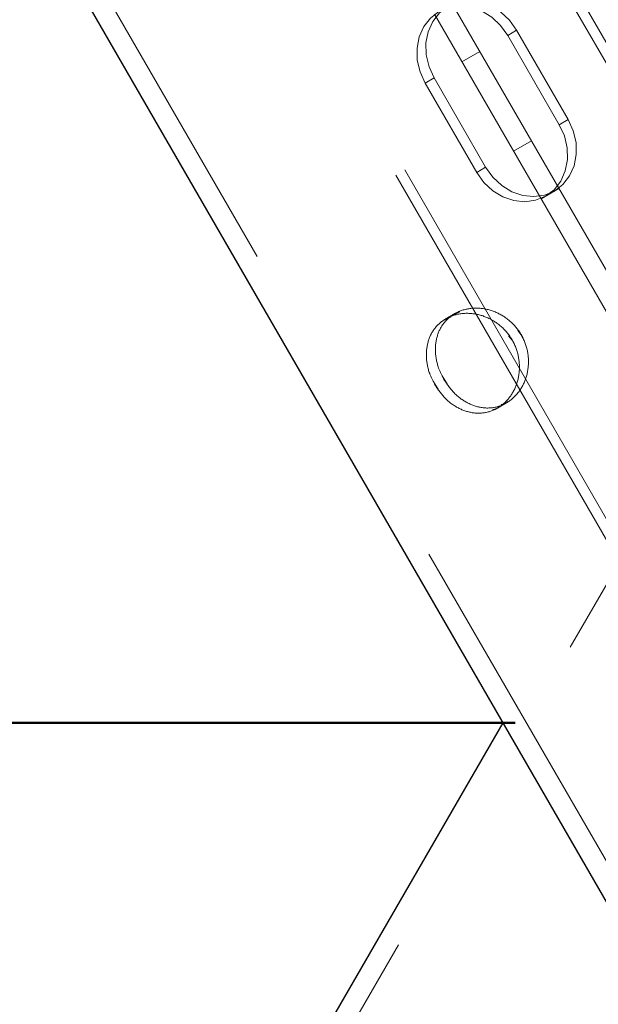
# Model space of a CAD drawing. Units: millimetres. Extents: x 0 to 42, y 0 to 29.8.
# Drawn here: x 14.8 to 15, y 11.7 to 12 of the extents above; entities that cross this region are included whole.
import ezdxf

# ---------------------------------------------------------------- set-up
doc = ezdxf.new("R2010")
doc.units = ezdxf.units.MM
doc.linetypes.add('HIDDEN', pattern=[0.1905, 0.127, -0.0635])
doc.layers.add('LE_NORM', color=179, linetype='Continuous', lineweight=50)
doc.styles.add('SLDTEXTSTYLE0', font='TXT', dxfattribs={"width": 0.605})
doc.dimstyles.new('SLDDIMSTYLE5', dxfattribs={"dimtxt": 0.35, "dimasz": 0.3, "dimexe": 0, "dimexo": 0.0625, "dimgap": 0.0875, "dimtad": 0, "dimtih": 1, "dimtoh": 1, "dimdec": 1, "dimlfac": 50, "dimrnd": 1e-09, "dimzin": 12, "dimdsep": 46, "dimtxsty": 'SLDTEXTSTYLE0', "dimsah": 1, "dimcen": 0.09, "dimadec": 0, "dimazin": 3, "dimtfac": 1, "dimtofl": 0, "dimtmove": 0, "dimatfit": 3, "dimfxl": 0, "dimfrac": 2, "dimtolj": 1, "dimtzin": 12, "dimarcsym": 0})

# ---------------------------------------------------------------- blocks, each defined once
blk = doc.blocks.new('_D_20')
at = {"layer": 'LE_NORM', "color": 7}
for p, q in [((11.16747, 11.59707), (11.66747, 11.74696)), ((11.66747, 11.74696), (14.94016, 11.74696)), ((11.16747, 11.59707), (10.66747, 11.59707)), ((10.86747, 10.03822), (10.86747, 11.59707))]:
    blk.add_line(p, q, dxfattribs=at)
blk.add_solid([(10.86747, 11.59707), (10.76747, 11.29707), (10.96747, 11.29707)], dxfattribs=at)
at = {"layer": 'LE_NORM', "color": 7, "insert": (9.68067, 11.77602), "char_height": 0.35, "attachment_point": 1, "style": 'SLDTEXTSTYLE0'}
blk.add_mtext('234,5', dxfattribs=at)
blk = doc.blocks.new('_D_21')
at = {"layer": 'LE_NORM', "color": 7}
for p, q in [((14.94016, 12.14696), (10.66747, 12.14696)), ((10.86747, 11.59707), (10.86747, 12.14696))]:
    blk.add_line(p, q, dxfattribs=at)
blk.add_solid([(10.86747, 12.14696), (10.76747, 11.84696), (10.96747, 11.84696)], dxfattribs=at)
at = {"layer": 'LE_NORM', "color": 7, "insert": (9.68067, 12.32591), "char_height": 0.35, "attachment_point": 1, "style": 'SLDTEXTSTYLE0'}
blk.add_mtext('254,5', dxfattribs=at)

msp = doc.modelspace()

# ---------------------------------------------------------------- linework, layer by layer
at = {"color": 7, "linetype": 'HIDDEN', "lineweight": 18}
for p, q in [((14.83452, 12.1678), (15.02898, 11.83098)), ((14.83711, 12.1693), (15.03158, 11.83248)), ((14.80841, 12.15273), (15.00288, 11.81591)), ((14.80322, 12.14973), (14.99768, 11.81291)), ((14.97158, 11.79784), (14.77711, 12.13466)), ((14.96898, 11.79634), (14.77452, 12.13316)), ((15.13322, 12.07558), (14.62103, 11.18844)), ((14.80163, 11.99268), (15.31382, 11.10554)), ((14.94061, 11.94847), (14.93802, 11.94697)), ((14.95561, 11.92249), (14.94061, 11.94847)), ((14.95302, 11.92099), (14.93802, 11.94697)), ((14.92472, 11.93929), (14.92991, 11.94229)), ((14.91661, 11.93461), (14.91402, 11.93311)), ((14.91402, 11.93311), (14.92902, 11.90713)), ((14.91661, 11.93461), (14.93161, 11.90863)), ((15.03922, 11.92476), (14.93657, 11.74696)), ((14.95561, 11.92249), (14.95302, 11.92099)), ((14.93972, 11.91331), (14.94491, 11.91631)), ((14.93161, 11.90863), (14.92902, 11.90713)), ((14.94772, 11.89945), (14.95291, 11.90245)), ((14.92153, 11.86506), (14.91955, 11.86409)), ((14.92262, 11.86602), (14.92002, 11.86452)), ((14.92413, 11.86656), (14.92218, 11.8656)), ((14.92263, 11.86603), (14.92262, 11.86602)), ((14.93932, 11.85835), (14.9383, 11.8596)), ((14.93978, 11.8573), (14.93932, 11.85835)), ((14.94196, 11.85987), (14.94095, 11.86111)), ((14.94242, 11.85881), (14.94196, 11.85987)), ((14.91899, 11.84792), (14.92043, 11.84562)), ((14.91635, 11.84639), (14.9178, 11.84408)), ((14.93502, 11.83854), (14.93503, 11.83855)), ((14.93503, 11.83855), (14.93763, 11.84005))]:
    msp.add_line(p, q, dxfattribs=at)
at = {"color": 7, "linetype": 'Continuous', "lineweight": 25}
for p, q in [((14.81684, 11.95433), (15.30863, 11.10254)), ((14.93657, 11.74696), (14.61584, 11.19144))]:
    msp.add_line(p, q, dxfattribs=at)
at = {"color": 7, "linetype": 'HIDDEN', "lineweight": 18, "flags": 128}
for points in [[(14.94061, 11.94847), (14.93853, 11.95138), (14.93596, 11.95379), (14.93301, 11.95559), (14.92984, 11.95669), (14.92661, 11.95703), (14.92349, 11.95659), (14.92061, 11.95539), (14.91815, 11.9535), (14.9162, 11.95102), (14.91488, 11.94805), (14.91424, 11.94476), (14.91433, 11.94131), (14.91514, 11.93787), (14.91661, 11.93461)], [(14.93802, 11.94697), (14.93594, 11.94988), (14.93336, 11.95229), (14.93041, 11.95409), (14.92724, 11.95519), (14.92402, 11.95553), (14.92089, 11.95509), (14.91802, 11.95389), (14.91555, 11.952), (14.9136, 11.94952), (14.91228, 11.94655), (14.91165, 11.94326), (14.91173, 11.93981), (14.91254, 11.93637), (14.91402, 11.93311)], [(14.93161, 11.90863), (14.9337, 11.90572), (14.93627, 11.9033), (14.93922, 11.9015), (14.94239, 11.9004), (14.94562, 11.90007), (14.94874, 11.90051), (14.95161, 11.9017), (14.95408, 11.90359), (14.95603, 11.90608), (14.95735, 11.90904), (14.95798, 11.91233), (14.9579, 11.91579), (14.95709, 11.91923), (14.95561, 11.92249)], [(14.92902, 11.90713), (14.9311, 11.90422), (14.93368, 11.9018), (14.93662, 11.9), (14.93979, 11.8989), (14.94302, 11.89857), (14.94615, 11.89901), (14.94902, 11.9002), (14.95149, 11.90209), (14.95343, 11.90458), (14.95475, 11.90754), (14.95539, 11.91083), (14.9553, 11.91429), (14.9545, 11.91773), (14.95302, 11.92099)]]:
    msp.add_lwpolyline(points, dxfattribs=at)
at = {"color": 7, "linetype": 'HIDDEN', "lineweight": 18}
for points, knots in [([(14.91946, 11.84688), (14.92041, 11.84549), (14.92229, 11.84273), (14.92624, 11.83986), (14.93057, 11.8384), (14.93497, 11.83864), (14.93892, 11.84057), (14.94201, 11.84394), (14.94389, 11.84837), (14.94428, 11.85337), (14.94304, 11.85833), (14.94029, 11.86263), (14.93639, 11.86581), (14.93176, 11.86759), (14.92697, 11.86778), (14.92264, 11.86636), (14.91932, 11.86355), (14.9173, 11.85966), (14.91677, 11.85506), (14.91759, 11.85059), (14.91891, 11.84798), (14.91946, 11.84688)], [0, 0, 0, 0, 0.053088, 0.106154, 0.15977, 0.213758, 0.267156, 0.319936, 0.373003, 0.426826, 0.480721, 0.533857, 0.586596, 0.639909, 0.693877, 0.747568, 0.800495, 0.853349, 0.906915, 0.960912, 1, 1, 1, 1]), ([(14.91682, 11.84536), (14.91777, 11.84397), (14.91966, 11.8412), (14.92363, 11.83834), (14.92797, 11.83689), (14.93238, 11.83714), (14.93634, 11.83908), (14.93942, 11.84246), (14.94128, 11.84689), (14.94164, 11.85188), (14.94039, 11.85684), (14.93763, 11.86114), (14.93372, 11.86432), (14.9291, 11.86609), (14.92432, 11.86627), (14.92001, 11.86484), (14.91668, 11.86201), (14.91467, 11.8581), (14.91415, 11.85348), (14.91497, 11.84902), (14.91628, 11.84643), (14.91682, 11.84536)], [0, 0, 0, 0, 0.053166, 0.106314, 0.15994, 0.213888, 0.267322, 0.320218, 0.373368, 0.427177, 0.481041, 0.534245, 0.587109, 0.640477, 0.69441, 0.748094, 0.801115, 0.854079, 0.907671, 0.961626, 1, 1, 1, 1]), ([(14.93358, 11.83804), (14.93404, 11.83813), (14.93476, 11.83827), (14.93531, 11.8388), (14.93551, 11.83899)], [0, 0, 0, 0, 0.636943, 1, 1, 1, 1]), ([(14.93616, 11.83953), (14.93661, 11.83962), (14.93733, 11.83976), (14.93788, 11.84028), (14.93808, 11.84048)], [0, 0, 0, 0, 0.629555, 1, 1, 1, 1])]:
    msp.add_open_spline(points, degree=3, knots=knots, dxfattribs=at)

# ---------------------------------------------------------------- dimensions: what is measured, and where the dimension line sits
at = {"layer": 'LE_NORM', "color": 7}
for feature_location, offset, picture, middle in [((15.03922, 12.14696), (-4.37175, 0), '_D_21', (10.17407, 12.14696)), ((15.03922, 11.74696), (-4.37175, -0.14989), '_D_20', (10.17407, 11.59707))]:
    dim = msp.add_ordinate_dim(feature_location=feature_location, offset=offset, dtype=0, origin=(11.68853, 7.05696), dimstyle='SLDDIMSTYLE5', dxfattribs=at)
    dim.commit()
    dim.dimension.update_dxf_attribs({"geometry": picture, "text_midpoint": middle})

doc.saveas('drawing.dxf')
